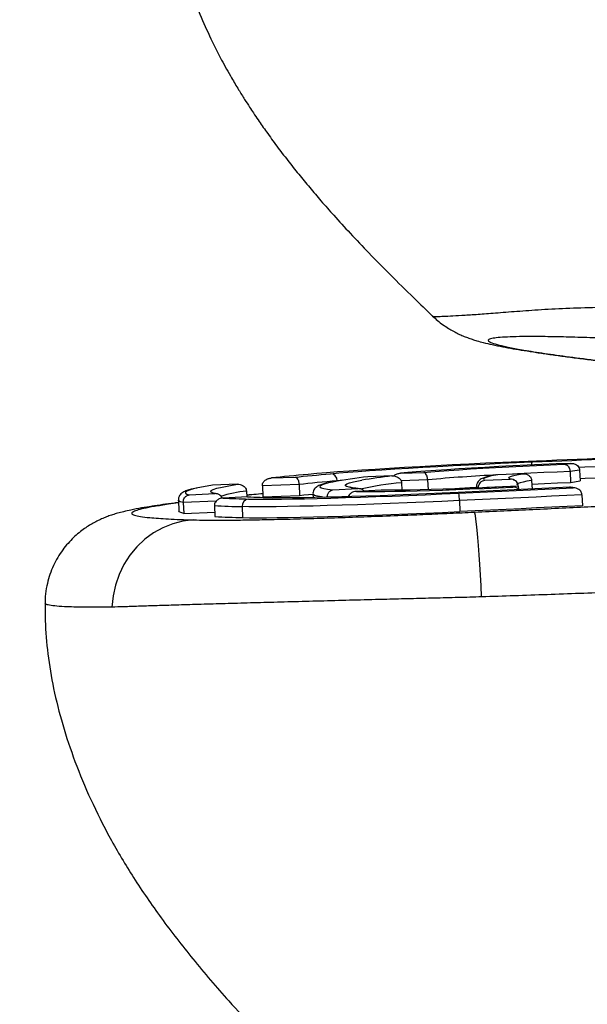
# Model space of a CAD drawing. Units: millimetres. Extents: x 22856.4 to 22877.8, y 4390 to 4409.4.
# Drawn here: x 22862.1 to 22862.2, y 4404.7 to 4405 of the extents above; entities that cross this region are included whole.
import ezdxf

# ---------------------------------------------------------------- set-up
doc = ezdxf.new("R2010")
doc.units = ezdxf.units.MM
doc.header["$LTSCALE"] = 50
doc.header["$PDSIZE"] = -1
doc.layers.add('DIASTASEIS', color=253, linetype='Continuous', lineweight=5)
doc.styles.get("Standard").update_dxf_attribs({"font": 'ARIALN.TTF'})
doc.dimstyles.new('STANDARD_ACAD', dxfattribs={"dimtxt": 0.18, "dimasz": 0.15, "dimexe": 0.18, "dimexo": 0.0625, "dimgap": 0.09, "dimtad": 0, "dimtih": 1, "dimtoh": 1, "dimzin": 0, "dimdsep": 46, "dimtxsty": 'Standard', "dimblk": 'OBLIQUE', "dimcen": 0.09, "dimadec": 0, "dimazin": 0, "dimtfac": 1, "dimtofl": 0, "dimtmove": 0, "dimatfit": 3, "dimfxl": 1, "dimtolj": 1, "dimtzin": 0, "dimarcsym": 0})

# ---------------------------------------------------------------- blocks, each defined once
blk = doc.blocks.new('e')
at = {"color": 7, "linetype": 'Continuous', "lineweight": 25}
for p, q in [((6.583604593476366, 12.42336834948427), (6.583609983884003, 12.42336624719181)), ((6.619800119718548, 12.38262870424959), (6.621480264279626, 12.38288314521609)), ((6.539361496423453, 12.37886175734483), (6.545779886215769, 12.37908007360435)), ((6.572426060311955, 12.3794179484178), (6.565834347212899, 12.37918020640078)), ((6.572451149575045, 12.37941962522646), (6.565847506579075, 12.37918145293614)), ((6.574821691890065, 12.38017200127539), (6.581205611131281, 12.38038613096163)), ((6.608367698876918, 12.38003345502515), (6.601529806254803, 12.37976174913175)), ((6.608385871298424, 12.38003489436702), (6.601535593820699, 12.37976269635741)), ((6.624001060621026, 12.38103557755815), (6.621364246876396, 12.38063625868225)), ((6.621364246876396, 12.38063625868225), (6.621500219679319, 12.37764037007802)), ((6.624001060621026, 12.38103557755815), (6.624137033423949, 12.37803968895392)), ((6.529946171077427, 12.37712540050021), (6.523153067331009, 12.37686082578003)), ((6.529965642093316, 12.3771268855775), (6.523160248177874, 12.37686183218549)), ((6.546904450771649, 12.37706090239388), (6.536818675242444, 12.3767178430193)), ((6.536818675242444, 12.3767178430193), (6.536954648045366, 12.37372195441495)), ((6.546904450771649, 12.37706090239388), (6.547040423574572, 12.37406501378954)), ((6.575059090912305, 12.37756796450882), (6.575152834717301, 12.37550250736561)), ((6.582246575802628, 12.37836328650431), (6.582369779864848, 12.37564873154966)), ((6.595658649642701, 12.37645703977049), (6.595675019732425, 12.37609635760206)), ((6.597966141777192, 12.37824016883238), (6.604940223426979, 12.37857002344962)), ((6.605694635645932, 12.37634713828792), (6.604993398778788, 12.37649801203)), ((6.606258712959061, 12.37629378671219), (6.605456219348412, 12.37646644622251)), ((6.605753579292582, 12.37843895586869), (6.605742160006912, 12.37844236843015)), ((6.607160436142067, 12.37662095356817), (6.607194989905338, 12.37585963054292)), ((6.610820352379847, 12.37818363054854), (6.610928206457515, 12.37580728178265)), ((6.622277031898534, 12.37617335558381), (6.621254028472208, 12.37630835331757)), ((6.621500219679319, 12.37764037007802), (6.624137033423949, 12.37803968895392)), ((6.622680801858223, 12.37615211518792), (6.621555474075308, 12.37630061586393)), ((6.516791241511328, 12.37422672494077), (6.523750905412498, 12.37456026354883)), ((6.532743750209306, 12.37368597513128), (6.525984881043428, 12.37333109712418)), ((6.532751357610096, 12.37368563824751), (6.526004694574567, 12.37333140112972)), ((6.532444801181782, 12.37527585776585), (6.532517499504024, 12.37367409571815)), ((6.536954648045366, 12.37372195441495), (6.547040423574572, 12.37406501378954)), ((6.550704926617982, 12.37441674904929), (6.550747503692264, 12.37347864842403)), ((6.556183588776435, 12.37558828872128), (6.563063257287013, 12.37593320491957)), ((6.569438279836049, 12.3755164827883), (6.562698789458977, 12.37515974939234)), ((6.569443398649696, 12.37551601118017), (6.562716701344243, 12.37515995494462)), ((6.563426111332319, 12.37591993804748), (6.563256539099143, 12.37593756925108)), ((6.624637456875007, 12.37423469520835), (6.624773429677816, 12.371238806604)), ((6.5137429765756, 12.37273917667861), (6.513878949378523, 12.36974328807426)), ((6.515081167841345, 12.37209052644372), (6.515217140644268, 12.36909463783948)), ((6.523635258677814, 12.37125927662297), (6.523771231480737, 12.36826338801874)), ((6.531269402920429, 12.37098206569502), (6.531405375723352, 12.36798617709067)), ((6.590977610700747, 12.37263139088671), (6.59111358350367, 12.36963550228248)), ((6.515217140644268, 12.36909463783948), (6.523715020036661, 12.36950189469909)), ((6.477209640953106, 12.34448282662064), (6.477213077865486, 12.34449214031921))]:
    blk.add_line(p, q, dxfattribs=at)
at = {"color": 8, "linetype": 'Continuous', "lineweight": 25}
for p, q in [((6.558961111601548, 12.37824382731745), (6.557399366741038, 12.37810271551021)), ((6.557399366741038, 12.37810271551021), (6.557404668382333, 12.37798590445258)), ((6.582246575802628, 12.37836328650431), (6.57492758571334, 12.3781177926326)), ((6.607160436142067, 12.37662095356817), (6.598492809424215, 12.37621099899107)), ((6.534662177240534, 12.37428677048925), (6.532499387025837, 12.37407316792693)), ((6.534662177240534, 12.37428677048925), (6.533423069532432, 12.37420822950529)), ((6.536919679307061, 12.37449242058452), (6.534662177240534, 12.37428677048925)), ((6.560413347972258, 12.37374529315256), (6.558657756921093, 12.37365727556997)), ((6.524157130908065, 12.37252548769064), (6.515081167841345, 12.37209052644372))]:
    blk.add_line(p, q, dxfattribs=at)
at = {"color": 7, "linetype": 'Continuous', "lineweight": 25, "flags": 128}
for points in [[(6.63443740509706, 12.38438623999608), (6.631672064084682, 12.38427895548128), (6.62889979619888, 12.38417061457315), (6.626120891161463, 12.384061228594), (6.62333563938796, 12.3839508089757), (6.620544331957149, 12.38383936725771), (6.617747260580586, 12.38372691508656), (6.614944717572371, 12.38361346421417), (6.612136995818332, 12.38349902649717)], [(6.612136995818332, 12.38349902649717), (6.607524192166693, 12.38330557878217), (6.602878647996931, 12.38310121824842), (6.598228345071334, 12.38288717583172), (6.593601293815595, 12.38266474078583), (6.589025364602321, 12.38243525291583), (6.5845281198782, 12.38220009450882), (6.580136648145071, 12.38196068200719), (6.575877400796458, 12.38171845747755), (6.571776032791718, 12.38147487992413), (6.567857248126529, 12.38123141650127), (6.56414465103262, 12.38098953367549), (6.560660603800329, 12.38075068839285), (6.557426092083574, 12.38051631930344), (6.554460598494757, 12.38028783809549), (6.55178198525482, 12.38006662099227), (6.549406386602527, 12.37985400046322)], [(6.555552644516183, 12.38004531366497), (6.557800652470519, 12.3802459322391), (6.560352155318242, 12.38045510234955), (6.563189668209247, 12.38067139060243), (6.566293746333372, 12.38089331482516), (6.569643118171712, 12.38111935422311), (6.573214831264863, 12.38134795980128), (6.576984409501279, 12.3815775649795), (6.580926020845823, 12.38180659632704), (6.585012654360753, 12.38203348434618), (6.58921630530574, 12.38225667422617), (6.593508167047048, 12.38247463649944), (6.597858828463472, 12.3826858775216), (6.602238475493095, 12.38288894970745), (6.606617095442516, 12.38308246145099), (6.6109646826568, 12.38326508666163)], [(6.621480264279626, 12.38288314521609), (6.617547164722282, 12.38272029035037), (6.613576137704513, 12.38254610941252), (6.609601229467899, 12.38236209577102), (6.605656519530271, 12.38216982709642), (6.601775828499285, 12.38197095183526), (6.597992428106295, 12.38176717507671), (6.594338755945728, 12.38156024393371), (6.590846137365929, 12.38135193256395), (6.587544516896401, 12.38114402695854), (6.584462201513588, 12.38093830962979), (6.581625617946088, 12.38073654432836), (6.579059086101552, 12.3805404609216), (6.576784610555023, 12.38035174056248), (6.574821691890065, 12.38017200127539)], [(6.581205611131281, 12.38038613096163), (6.583149007440625, 12.38056082248105), (6.585432415461014, 12.38074502471628), (6.588029933608254, 12.38093664818988), (6.590912097224873, 12.38113351924224), (6.594046212809076, 12.38133340468849), (6.597396728870081, 12.38153403715049), (6.600925639202387, 12.38173314077611), (6.604592914005252, 12.3819284570557), (6.608356953955422, 12.38211777044083), (6.612175062085498, 12.38229893347605), (6.616003928111581, 12.38246989115877), (6.619800119718548, 12.38262870424959)], [(6.6109646826568, 12.38326508666163), (6.613695828141658, 12.38337640411718), (6.616421948127368, 12.38348676383422), (6.619142758997555, 12.38359615433106), (6.621857977688364, 12.38370456422721), (6.624567321717336, 12.38381198224389), (6.627270509213645, 12.38391839720603), (6.629967258946749, 12.38402379804225), (6.632657290355723, 12.38412817378711)], [(6.549406386602527, 12.37985400046322), (6.548059694767517, 12.37972704174118), (6.54673875664821, 12.37960089353661), (6.54544371029192, 12.37947556903297), (6.544174691040325, 12.37935108132755), (6.542931831515034, 12.3792274434301), (6.541715261603713, 12.37910466826193), (6.540525108446673, 12.37898276865363), (6.539361496423453, 12.37886175734483)], [(6.545779886215769, 12.37908007360435), (6.546912197613096, 12.37919779898701), (6.548070266155491, 12.37931638629849), (6.549253971361622, 12.37943582320159), (6.550463190082496, 12.37955609727036), (6.551697796515327, 12.37967719599184), (6.552957662215704, 12.37979910676748), (6.554242656111455, 12.37992181691394), (6.555552644516183, 12.38004531366497)], [(6.601529806254803, 12.37976174913175), (6.600334646723695, 12.37953955519621), (6.599352122246387, 12.37932606039536), (6.598583308865045, 12.37912149854484), (6.598029048569288, 12.37892609367694), (6.597689948374295, 12.3787400597951), (6.597566379656314, 12.37856360064021), (6.597658477745199, 12.37839690946706), (6.597966141777192, 12.37824016883238)], [(6.604940223426979, 12.37857002344962), (6.604646368340809, 12.37872086698238), (6.604559254539822, 12.37888125218675), (6.604678976891933, 12.37905100440176), (6.605005405018346, 12.37922993876558), (6.605538183435783, 12.37941786041702), (6.606276731943694, 12.37961456470785), (6.60722024625602, 12.37981983742523), (6.608367698876918, 12.38003345502515)], [(6.624105341838117, 12.3787379496263), (6.625568223595337, 12.37879567059818), (6.628489814103318, 12.37891027555523), (6.631403632224419, 12.37902367732889), (6.634309317748148, 12.3791358619001)], [(6.523750905412498, 12.37456026354883), (6.522982458735669, 12.37481216891061), (6.522655560070234, 12.37508468008233), (6.522770741046315, 12.37537735388347), (6.523327814346999, 12.37568971434363), (6.524325874013016, 12.37602125347602), (6.525763296916239, 12.37637143210387), (6.527637745399261, 12.37673968073753), (6.529946171077427, 12.37712540050021)], [(6.557399366741038, 12.37810271551021), (6.555983099255172, 12.37796912300056), (6.554596327535251, 12.37783645966434), (6.553239223015794, 12.37770474190134), (6.551911953464355, 12.37757398599493), (6.55061468295969, 12.37744420810933), (6.549347571872545, 12.37731542428779), (6.548110776845078, 12.37718765045068), (6.546904450771649, 12.37706090239388)], [(6.562716701344243, 12.37515995494462), (6.56417027306486, 12.37512880018156), (6.565960059972895, 12.37511683621111), (6.56807071704111, 12.37512416560824), (6.570484148210312, 12.37515072553336), (6.573179661538575, 12.37519628827036), (6.576134146606819, 12.37526046318002), (6.579322272660306, 12.37534270004827), (6.582716705785401, 12.37544229380402), (6.586288343261344, 12.37555839056418), (6.590006563077395, 12.37568999495435), (6.593839486475304, 12.37583597864321), (6.597754251267475, 12.37599509001578), (6.601717293585466, 12.37616596490514), (6.605694635645932, 12.37634713828792)], [(6.604993398778788, 12.37649801203), (6.601163286446535, 12.37632515413296), (6.597358377716432, 12.37616411591913), (6.593621833146244, 12.37601672410736), (6.589996037812739, 12.3758846506203), (6.586522120521408, 12.37576939361887), (6.583239487265473, 12.37567226050809), (6.580185374229586, 12.37559435310633), (6.577394425404464, 12.37553655514776), (6.574898299606957, 12.37549952225701), (6.572725311361751, 12.37548367451248), (6.570900109718878, 12.37548919168129), (6.569443398649696, 12.37551601118017)], [(6.587256360569199, 12.37579275605438), (6.588360029441105, 12.37587585307611), (6.590957257088689, 12.37606013087126), (6.593810187929762, 12.37624835941691), (6.595662861479582, 12.37636424037274)], [(6.621254028472208, 12.37630835331757), (6.617446840904222, 12.37612238133548), (6.613632869639218, 12.37593751344267), (6.609812876006799, 12.375753786542), (6.605987622538692, 12.37557123730804), (6.602157872816747, 12.37538990218073), (6.598324391320261, 12.37520981735728), (6.594487943273407, 12.37503101878557), (6.590649294492664, 12.37485354215679)], [(6.610865827409725, 12.37718167926872), (6.614317953658997, 12.3773402753366), (6.617935265823235, 12.37749654854852), (6.621500219679319, 12.37764037007802)], [(6.533052010565484, 12.37308250484753), (6.5348376614279, 12.37305085871279), (6.536951055295503, 12.37303804790239), (6.539379462446618, 12.37304414958036), (6.54210825572261, 12.3730691269939), (6.545120998632569, 12.37311282969543), (6.548399544356243, 12.37317499444797), (6.551924145048588, 12.37325524681117), (6.555673570787917, 12.37335310339646), (6.559625237451883, 12.37346797477906), (6.563755342748664, 12.3735991690476), (6.568039009587892, 12.37374589597258), (6.572450435922747, 12.37390727176561), (6.576963050166114, 12.37408232440297), (6.581549671240168, 12.37426999948039), (6.586182672297241, 12.37446916656441), (6.590834147127111, 12.37467862600082)], [(6.590649294492664, 12.37485354215679), (6.586266878223569, 12.37465649604795), (6.581904902504562, 12.37446987581362), (6.577593258931643, 12.37429496031863), (6.573361494186656, 12.37413294821764), (6.569238607560237, 12.37398494974164), (6.56525285222699, 12.37385197908944), (6.561431541632942, 12.37373494747775), (6.557800862323006, 12.37363465689683), (6.554385694490406, 12.37355179461432), (6.551209441479045, 12.37348692846595), (6.548293869405256, 12.37344050296455), (6.545658958000558, 12.37341283625281), (6.543322763694505, 12.37340411792448), (6.54130129587827, 12.37341440772403), (6.539608407196624, 12.37344363513799)], [(6.547040423574572, 12.37406501378954), (6.548246749648001, 12.37419176184645), (6.549483544675468, 12.37431953568344), (6.550588404191899, 12.37443194355186)], [(6.590834147127111, 12.37467862600082), (6.594777957800488, 12.37486096589206), (6.598719502476229, 12.37504466609713), (6.602657991790807, 12.37522968982663), (6.606592636992673, 12.37541600002649), (6.610522650100052, 12.3756035593847), (6.614447244058965, 12.37579233033935), (6.618365632900463, 12.37598227508571), (6.622277031898534, 12.37617335558381)], [(6.624637456875007, 12.37423469520835), (6.620452557982844, 12.37402950269805), (6.616259304499749, 12.37382558417656), (6.612058645858156, 12.37362298581482), (6.607851533166809, 12.37342175348514), (6.603638918996239, 12.37322193275012), (6.599421757162418, 12.37302356885326), (6.595201002510862, 12.37282670670769), (6.590977610700747, 12.37263139088671)], [(6.590977610700747, 12.37263139088671), (6.586171086709896, 12.37241494946912), (6.581383652284217, 12.37220914348237), (6.576644143841122, 12.37201521256899), (6.57198110912293, 12.37183432484372), (6.567422635243474, 12.37166756985758), (6.56299617950981, 12.37151595203514), (6.558728404036287, 12.37138038462425), (6.5546450151503, 12.37126168419562), (6.550770608552966, 12.37116056572407), (6.547128521170862, 12.37107763828218), (6.543740690589743, 12.37101340137125), (6.540627522916111, 12.37096824191295), (6.53780776986423, 12.37094243191885), (6.535298415808143, 12.37093612685172), (6.533114575478294, 12.37094936468921), (6.531269402920429, 12.37098206569502)], [(6.624773429677816, 12.371238806604), (6.620588530785767, 12.37103361409371), (6.616395277302672, 12.37082969557222), (6.612194618660965, 12.37062709721059), (6.607987505969732, 12.3704258648809), (6.603774891799162, 12.37022604414588), (6.599557729965341, 12.37002768024891), (6.595336975313785, 12.36983081810334), (6.59111358350367, 12.36963550228248)], [(6.515217140644268, 12.36909463783948), (6.514387239009011, 12.36933214312117), (6.513951127504811, 12.36958813110531), (6.513878949378523, 12.36974328807426)], [(6.531405375723352, 12.36798617709067), (6.533250548281217, 12.36795347608487), (6.535434388611066, 12.36794023824749), (6.537943742667153, 12.36794654331462), (6.540763495719034, 12.36797235330872), (6.543876663392666, 12.36801751276701), (6.547264493973785, 12.36808174967794), (6.550906581355889, 12.36816467711984), (6.554780987953222, 12.36826579559139), (6.55886437683921, 12.36838449602002), (6.563132152312733, 12.3685200634308), (6.567558608046397, 12.36867168125335), (6.572117081925853, 12.36883843623949), (6.576780116644045, 12.36901932396464), (6.58151962508714, 12.36921325487814), (6.586307059512819, 12.36941906086489), (6.59111358350367, 12.36963550228248)], [(6.597076520939709, 12.34618454702562), (6.596920327494104, 12.34923556761615), (6.596753414112186, 12.35221486686399), (6.596578313895179, 12.35507723049969), (6.596397684188901, 12.35777921888465), (6.596214266255515, 12.36027982625845), (6.59603084367177, 12.36254110304722), (6.595850200084783, 12.36452873179227), (6.595675076967495, 12.36621254795662), (6.595508132013151, 12.36756699770641), (6.595351898802392, 12.36857152571909), (6.595208748352434, 12.36921088713453), (6.595080853134959, 12.36947537891288)], [(6.517892183845333, 12.36734318936115), (6.515008602930266, 12.3669955113069), (6.512185979838591, 12.36627422606219), (6.509467151100353, 12.36519027995476), (6.506893378047835, 12.3637601231051), (6.504503720627554, 12.3620054597773), (6.502334444620828, 12.35995291899204), (6.500418471269541, 12.35763365040058), (6.498784877658181, 12.35508285155359), (6.497458455436117, 12.3523392337377), (6.496459334575775, 12.34944443448765), (6.495802677877919, 12.34644238568936), (6.495498450858008, 12.34337864686305)]]:
    blk.add_lwpolyline(points, dxfattribs=at)
at = {"color": 8, "linetype": 'Continuous', "lineweight": 25, "flags": 128}
for points in [[(6.634173344945225, 12.38213175050445), (6.631267659421496, 12.38201956593312), (6.628353841300395, 12.38190616415958), (6.625432250792528, 12.38179155920242), (6.623836207372278, 12.38172857295504)], [(6.621364246876396, 12.38063625868225), (6.617799293020312, 12.38049243715287), (6.614181980856074, 12.38033616394083), (6.610553616420361, 12.38016922352782), (6.606955631955543, 12.37999352220394), (6.605563748083796, 12.3799227563807)], [(6.556149938520548, 12.37775349725226), (6.55491952848854, 12.37749085973727), (6.553807232809504, 12.37719615315055), (6.553056990505752, 12.37691692032005), (6.552669930149818, 12.37665358128939), (6.552646633987706, 12.37640653219356), (6.552987137063269, 12.37617614466288), (6.553690927165576, 12.37596276526407), (6.554756945599024, 12.37576671497883), (6.556183588776435, 12.37558828872128)], [(6.563063257287013, 12.37593320491957), (6.561681252268272, 12.37610640464587), (6.560648773129401, 12.37629668404773), (6.559967369977471, 12.37650375745025), (6.559638065833042, 12.37672731396507), (6.559661355095272, 12.37696701795668), (6.560037202798867, 12.3772225095469), (6.56076504466705, 12.37749340515487), (6.56184378795831, 12.37777929807297), (6.563271813107576, 12.37807975907745), (6.564120684915906, 12.37823611475861)], [(6.596160467448613, 12.37611567314164), (6.595804310722997, 12.37627016759578), (6.595659212086957, 12.37644939539533), (6.595658619496589, 12.37645774418118)], [(6.610820352379847, 12.37818363054854), (6.609533962397109, 12.37795297522522), (6.608482483485545, 12.37773188209079), (6.607667250466193, 12.37752063181657), (6.6070892982533, 12.37731949257855), (6.606749360540107, 12.37712871971681), (6.606647368810513, 12.3769551241152)], [(6.519129253584651, 12.37614501295323), (6.517819988001179, 12.37584460322254), (6.516752365276716, 12.37553527739809), (6.516042451519979, 12.3752413390736), (6.515691161057021, 12.37496316682374), (6.515698946328257, 12.37470111891745), (6.516065797306965, 12.3744555328565), (6.516791241511328, 12.37422672494077)], [(6.55387397244067, 12.37354047963803), (6.553099767379081, 12.37363894213994), (6.55192808835011, 12.37384010127929), (6.551145732684517, 12.37405994470388), (6.550753955631762, 12.37429811968619), (6.550704896167304, 12.3744174526934)], [(6.515081167841345, 12.37209052644372), (6.514251266206202, 12.37232803172552), (6.513815154701888, 12.37258401970954), (6.513742905228128, 12.37274092383476)]]:
    blk.add_lwpolyline(points, dxfattribs=at)
at = {"color": 8, "linetype": 'Continuous', "lineweight": 25}
for centre, radius, start, end in [((6.612099204531091, 12.3824996434212), 0.001368591698665024, 145.9931080104477, 183.5255149439456), ((6.625680048447293, 11.89425365080084), 0.4860541183108614, 92.86861361804671, 95.12675116791088), ((6.585659318311514, 12.27123670609732), 0.1068583236639407, 95.69304104392232, 101.8466886504528), ((6.53606212063255, 12.34110436603092), 0.03436241911446487, 96.04270182602454, 108.1427030678849)]:
    blk.add_arc(centre, radius, start, end, dxfattribs=at)
at = {"color": 7, "linetype": 'Continuous', "lineweight": 25}
for centre, radius, start, end in [((6.555477916943346, 12.37812518605452), 0.001921581184942095, 359.3299805876081, 87.77128622398719), ((6.580222228198636, 12.24793428620379), 0.1320322032218188, 96.2560888469351, 100.5050012300735), ((6.590298169996686, 12.22404703453177), 0.1563954385087677, 96.56181766229233, 99.63552767610837), ((6.534159890068622, 12.30332045992023), 0.0743595021337259, 98.51230073792352, 101.6618189606919), ((6.546969091829169, 12.67927204758886), 0.3059169781826914, 267.3361736344883, 268.6212701570142), ((6.569190481798614, 12.37213326409088), 0.02179282258230046, 1.309745387785816, 6.70735192891635), ((6.53852743233665, 12.67611919071399), 0.3052234330058354, 267.2033680601195, 268.6374124342141), ((6.540593417080686, 12.68650615278401), 0.3135143631447743, 267.3328999429179, 268.6216502476064), ((6.533226734403684, 12.37112756539128), 0.001962731947342974, 95.10727313735282, 184.251305400951), ((6.53866340514071, 12.67312330213727), 0.3052234330334453, 267.2033680601593, 268.6374124341241)]:
    blk.add_arc(centre, radius, start, end, dxfattribs=at)
for points, knots in [([(6.513892805126488, 12.55439987098217), (6.513572890661862, 12.55265046814478), (6.512889220480361, 12.5489119233545), (6.51244037984759, 12.54324534951676), (6.512386455815204, 12.5367443218278), (6.512979207759258, 12.52987598379733), (6.514439529112792, 12.52201265831824), (6.516657228435633, 12.51418867192141), (6.519500573892174, 12.50650903207216), (6.522500584137561, 12.49976009143748), (6.525452633872646, 12.49393151130861), (6.528040361572266, 12.48929151607459), (6.530178717473405, 12.48569930225691), (6.531834661817697, 12.48303747470826), (6.533198390306893, 12.48091829605201), (6.534440073424207, 12.47903683282053), (6.535973531469494, 12.47676689375274), (6.538112149411745, 12.47370428830496), (6.540818935966854, 12.4699927725566), (6.543776769757642, 12.46611218593401), (6.546786828924496, 12.46231986618901), (6.549835617194958, 12.45861854831165), (6.553059626824961, 12.45483596578234), (6.556744108405951, 12.45065783801298), (6.56111635373054, 12.44588112820069), (6.566272357084813, 12.44046187320251), (6.572104985951569, 12.434548559913), (6.577941421736114, 12.42879128738324), (6.581860566174669, 12.42500954807216), (6.583583806203251, 12.42334672480539)], [0, 0, 0, 0, 0.03374446895659791, 0.07211329827347228, 0.1077363663550564, 0.1571599875863096, 0.2028914031970888, 0.259790018421871, 0.3119434690126661, 0.3591048371840215, 0.4009288131949623, 0.4370385190387824, 0.4610834521337616, 0.4811815691580584, 0.4972420025632403, 0.5095068620046592, 0.524540523109456, 0.5501114475352773, 0.5816751327386638, 0.6133327968596367, 0.6447132101524055, 0.6757754963621364, 0.7068119732838154, 0.7417161120327698, 0.7858515641856777, 0.8358561096414233, 0.8914588231508851, 0.9522746600367487, 1, 1, 1, 1]), ([(6.583599980439089, 12.42335514331004), (6.584041841407952, 12.42294089823796), (6.584978740967131, 12.42206255402406), (6.586454369017474, 12.42093873867421), (6.58794498626537, 12.41994373407991), (6.58936506272471, 12.41912579181613), (6.590711957961162, 12.41844684300534), (6.592004802469205, 12.4178743328628), (6.593282518298793, 12.41737499233674), (6.594563596680473, 12.41693264937013), (6.59598911959813, 12.41649447719366), (6.597788926020826, 12.41600716520432), (6.600065678958913, 12.41547360026076), (6.602753894878788, 12.41492471313385), (6.605677787331615, 12.4143909871697), (6.608770797603938, 12.41387320209313), (6.612099510359258, 12.41335562767566), (6.615707111513757, 12.41282984410467), (6.619500944292099, 12.41230697264601), (6.623493213198572, 12.41178339322542), (6.627684177979745, 12.41125792766494), (6.632067216863334, 12.41073067428923), (6.636631968730512, 12.41020234914552), (6.641378655309722, 12.40967267091893), (6.646306739748866, 12.40914113820705), (6.651411032671263, 12.40860819513663), (6.656668114663603, 12.40807625635151), (6.662044804777565, 12.40754859527366), (6.667513934982253, 12.40702773220781), (6.673049024431975, 12.40651612831508), (6.678623543836807, 12.40601578718989), (6.684216707975111, 12.40552946177084), (6.688851041446355, 12.40513615885837), (6.691632041501293, 12.40490959158766), (6.692531610386482, 12.4048363039706)], [0, 0, 0, 0, 0.01233989799289795, 0.02616489304130068, 0.03952149599475775, 0.05268115299032872, 0.0660596050579417, 0.08007906816320642, 0.09543260455835496, 0.1129898546236083, 0.1330082979323572, 0.161172210159383, 0.2011409935049987, 0.2469696550918817, 0.289084185213487, 0.3290699078404725, 0.3712652928429223, 0.4121309375089618, 0.4522117541344906, 0.491772816257643, 0.5309375462796024, 0.5697622159351006, 0.6082692808131597, 0.646472064150453, 0.6846764341603075, 0.7229781553840333, 0.7611407303115951, 0.7990756611331505, 0.8367003797361504, 0.8739427220283627, 0.9107444739227798, 0.9470638186241986, 0.9828767563012516, 1, 1, 1, 1]), ([(6.619800119718548, 12.38262870424959), (6.619801730383415, 12.38262870918655), (6.619966616347142, 12.3826292145881), (6.620319502799362, 12.38255156068513), (6.620782895002662, 12.38220871004436), (6.621114796952384, 12.38169826040226), (6.621308649635012, 12.38117106227256), (6.62134568468332, 12.38081481300006), (6.621364246876396, 12.38063625868225)], [0, 0, 0, 0, 0.002375324846665365, 0.24316525271669, 0.517630251031642, 0.7173541172672235, 0.8583361519630494, 0.9999999999999999, 0.9999999999999999, 0.9999999999999999, 0.9999999999999999]), ([(6.621480264279626, 12.38288314521609), (6.621482779104895, 12.38288329907622), (6.62176169993279, 12.3829003638065), (6.62233937556573, 12.382855516594), (6.623096052447636, 12.38255032976773), (6.623623473673206, 12.3820719825923), (6.623925433918657, 12.38156507452701), (6.623975813021957, 12.38121234749204), (6.624001060621026, 12.38103557755815)], [0, 0, 0, 0, 0.002332871401610466, 0.2587402082548873, 0.5296657067787258, 0.723490945185507, 0.8614268754825819, 1, 1, 1, 1]), ([(6.545779886215769, 12.37908007360435), (6.54578097309809, 12.37908004794602), (6.545896577451913, 12.37907731884698), (6.546142806501962, 12.37899234035538), (6.546473337877387, 12.37863842380276), (6.54671389568, 12.37812344130331), (6.546857984671078, 12.37759513310792), (6.546888937731751, 12.37723925913693), (6.546904450771649, 12.37706090239388)], [0, 0, 0, 0, 0.0023537728274769, 0.2503549683644313, 0.5233705166183854, 0.7202786495310447, 0.8598093901081177, 0.9999999999999999, 0.9999999999999999, 0.9999999999999999, 0.9999999999999999]), ([(6.572426060311955, 12.3794179484178), (6.572428743320415, 12.37941810177827), (6.572713857352028, 12.37943439886616), (6.573315369984698, 12.37938929571161), (6.574104976184458, 12.37908694211504), (6.574661708160988, 12.37860738524435), (6.574980359252208, 12.3780986038444), (6.575032805763385, 12.37774512238892), (6.575059090912305, 12.37756796450882)], [0, 0, 0, 0, 0.002354257879839269, 0.2501788419664341, 0.5232340352423461, 0.7202090871478736, 0.8597743552618535, 1, 1, 1, 1]), ([(6.572866496540428, 12.37938446747538), (6.572916844615293, 12.37944007844115), (6.573193800978515, 12.37974598508973), (6.573882093911607, 12.38002748826174), (6.574507165740783, 12.38015460930254), (6.574818881377837, 12.38017184586593), (6.574821691890065, 12.38017200127539)], [0, 0, 0, 0, 0.1020487867078705, 0.5613533574923123, 0.9960450437347514, 1, 1, 1, 1]), ([(6.582246575802628, 12.37836328650431), (6.58223128696045, 12.37854203102362), (6.582200782859559, 12.37889865978335), (6.582061149844208, 12.37942900840213), (6.581831630802185, 12.3799454071075), (6.581526660238978, 12.38029746299927), (6.58130673214373, 12.38038284258326), (6.581206589361727, 12.38038609915035), (6.581205611131281, 12.38038613096163)], [0, 0, 0, 0, 0.1416638480369463, 0.2826458827327735, 0.4823697489684148, 0.7568347472833323, 0.9976246751534387, 1, 1, 1, 1]), ([(6.601134643403384, 12.37970867489097), (6.601059800874282, 12.37969578324388), (6.600420674378256, 12.37958569352194), (6.599411459480848, 12.37938237347501), (6.598202281689851, 12.37908707671707), (6.597393755628445, 12.37881584954485), (6.596785954403913, 12.3785056990952), (6.596333701350659, 12.37815813358865), (6.595967854411128, 12.37771263809012), (6.595668155846852, 12.37711068510342), (6.595689473690868, 12.37665276416957), (6.595698196719582, 12.37646538792857)], [0, 0, 0, 0, 0.02729681837929863, 0.233104360752476, 0.4424229454339841, 0.6641506965763603, 0.7834617196008501, 0.8520356512728184, 0.9098722327478345, 0.9631207027707174, 1, 1, 1, 1]), ([(6.608367698876918, 12.38003345502515), (6.608370191097038, 12.3800336085823), (6.608634611325442, 12.38004990073594), (6.609193277432382, 12.38000484329908), (6.609927974308562, 12.37970266452433), (6.610447321205811, 12.37922312571235), (6.610745414374719, 12.37871430732551), (6.610795333735155, 12.37836080118078), (6.610820352379847, 12.37818363054854)], [0, 0, 0, 0, 0.002355105935485161, 0.2498726598535086, 0.5229963149374602, 0.720087930489228, 0.8597133343030442, 1, 1, 1, 1]), ([(6.529946171077427, 12.37712540050021), (6.52994871125577, 12.37712555425142), (6.530218892922903, 12.37714190773116), (6.53078886339506, 12.37709689513796), (6.531537583531076, 12.37679460401344), (6.532065983846223, 12.37631515568981), (6.532368967125308, 12.37580646300401), (6.532419483439867, 12.37545300411788), (6.532444801181782, 12.37527585776585)], [0, 0, 0, 0, 0.002353772827422462, 0.2503549683643604, 0.5233705166182835, 0.7202786495310345, 0.8598093901081247, 1, 1, 1, 1]), ([(6.536818675242444, 12.3767178430193), (6.536829306292134, 12.37689698223202), (6.536850518673418, 12.377254422878), (6.537129967855435, 12.37779661518485), (6.537656620498979, 12.37833739059616), (6.538442535290301, 12.37873022034049), (6.539060421713089, 12.37884476719174), (6.539358723605119, 12.37886160087001), (6.539361496423453, 12.37886175734483)], [0, 0, 0, 0, 0.1397520807122503, 0.2788505833376501, 0.4749214859467059, 0.7474201408222415, 0.9976521836568255, 0.9999999999999999, 0.9999999999999999, 0.9999999999999999, 0.9999999999999999]), ([(6.555876676395542, 12.37771861965124), (6.555463974532472, 12.37763585404779), (6.554522048505646, 12.37744695478913), (6.553382894857805, 12.37714781841115), (6.552504061573927, 12.37684567633963), (6.551869596260303, 12.37651821971113), (6.551391837348206, 12.37614947524108), (6.551015198356936, 12.37568577394714), (6.550714298610274, 12.37507580656976), (6.55073548008636, 12.37461277093567), (6.55074415307547, 12.37442317588685)], [0, 0, 0, 0, 0.1697121654889175, 0.3873408871200995, 0.6165986747797093, 0.7532572556404088, 0.8335126634463337, 0.8987957526985071, 0.9585608044262487, 1, 1, 1, 1]), ([(6.563077673457201, 12.37595616673312), (6.562679030902814, 12.37600566080235), (6.561939891055886, 12.37609742982787), (6.561263121993647, 12.37622418960158), (6.560893406739979, 12.37632537996516), (6.560867515043583, 12.37633648638567), (6.560857282482061, 12.37634087571306)], [0, 0, 0, 0, 0.3251947022139179, 0.6029571098934041, 0.8430861487000348, 1, 1, 1, 1]), ([(6.59620174981535, 12.37610263825949), (6.596206806476971, 12.37628170838642), (6.596216896182568, 12.37663901227987), (6.596406065584119, 12.37718033224045), (6.596769376284669, 12.37771967017389), (6.597318253818912, 12.37811074858488), (6.597753259428487, 12.37822386437339), (6.597964185705223, 12.37824001901871), (6.597966141777192, 12.37824016883238)], [0, 0, 0, 0, 0.139662288172501, 0.2786722731042794, 0.47457184896817, 0.7469599964757532, 0.9976533769380352, 1, 1, 1, 1]), ([(6.607160436142067, 12.37662095356817), (6.607137074539082, 12.37679883170873), (6.607090461451435, 12.3771537495351), (6.606819228729364, 12.37767403654542), (6.606348558267655, 12.37817435876903), (6.60568459237129, 12.37850673759946), (6.60518073430751, 12.3785751964646), (6.60494246912981, 12.37857007175117), (6.604940223426979, 12.37857002344962)], [0, 0, 0, 0, 0.1402866656969514, 0.2799120695107419, 0.4770036850625607, 0.7501273401464539, 0.997644894064488, 1, 1, 1, 1]), ([(6.605453824000733, 12.37644707922451), (6.605302611059642, 12.37647820281169), (6.605149460796042, 12.37650972515067), (6.60499534827386, 12.37649815834792), (6.604993398778788, 12.37649801203)], [0, 0, 0, 0, 0.9873501837434695, 1, 1, 1, 1]), ([(6.607401501187496, 12.37564229992975), (6.607336508846629, 12.37571675617884), (6.607066429311431, 12.37602616354699), (6.606462608085394, 12.37627404914079), (6.605947924941233, 12.37635271443176), (6.605696898963743, 12.3763471881147), (6.605694635645932, 12.37634713828792)], [0, 0, 0, 0, 0.1394857184408223, 0.5796411933650858, 0.9962099317882006, 1, 1, 1, 1]), ([(6.605730581574562, 12.37844582855135), (6.605753172143864, 12.3784435908971), (6.605781733922868, 12.37844076177911), (6.605917190153946, 12.37833077688632), (6.605945509033404, 12.37830778312017)], [0, 0, 0, 0, 0.7909370489473542, 1, 1, 1, 1]), ([(6.621551916935459, 12.37627233480979), (6.621454364339229, 12.37629420141028), (6.621355025271328, 12.37631646845174), (6.621255812669574, 12.37630849667849), (6.621254028472208, 12.37630835331757)], [0, 0, 0, 0, 0.9820164239829114, 1, 1, 1, 1]), ([(6.518817571840145, 12.37610500822294), (6.518776597077135, 12.37609702777573), (6.51815841071857, 12.37597662674833), (6.517233986086694, 12.37574730680288), (6.516012401659282, 12.37538925964444), (6.5152080932628, 12.37505432674269), (6.514534604721916, 12.3745959868966), (6.514091828719984, 12.37407927743223), (6.513773928788964, 12.37346742458604), (6.513767083560424, 12.3729726789708), (6.51376407524458, 12.3727552499943)], [0, 0, 0, 0, 0.01539262362966539, 0.2322285538784079, 0.4553013046841303, 0.6963647613855091, 0.8150302130502369, 0.8854058749911369, 0.9496385970102863, 1, 1, 1, 1]), ([(6.515081167841345, 12.37209052644372), (6.515085861768625, 12.37226960981539), (6.515095227671168, 12.37262693904021), (6.515278499808574, 12.37316822857546), (6.515630963761396, 12.37370737586187), (6.516163313753736, 12.37409785413243), (6.516585073499868, 12.37421060121611), (6.516789342758671, 12.37422657644553), (6.516791241511328, 12.37422672494077)], [0, 0, 0, 0, 0.1397520807122539, 0.278850583337656, 0.4749214859466642, 0.747420140822188, 0.9976521836568256, 1, 1, 1, 1]), ([(6.525863777171026, 12.37324367605916), (6.525810379171844, 12.37336271789062), (6.52565803816799, 12.37370233646019), (6.525184030134255, 12.37416284388579), (6.524514441370115, 12.37449930105769), (6.523997248002615, 12.37456584802104), (6.523753199889939, 12.37456031556363), (6.523750905412498, 12.37456026354883)], [0, 0, 0, 0, 0.1285689332851227, 0.3667987689475711, 0.6971073663211226, 0.9971522815966931, 1, 1, 1, 1]), ([(6.524370121364768, 12.37449518123995), (6.524300948706355, 12.37451112557179), (6.524087726378525, 12.37456027342322), (6.523929960248665, 12.37462305739726), (6.523952647484975, 12.37461130846956), (6.523958089041685, 12.3746084904773)], [0, 0, 0, 0, 0.2674119212159317, 0.8242880012882756, 0.9999999999999999, 0.9999999999999999, 0.9999999999999999, 0.9999999999999999]), ([(6.533420792073343, 12.37420922390291), (6.533281419060586, 12.374196402521), (6.53295441083776, 12.37416631995885), (6.532663899339923, 12.37413766866453), (6.532497205715458, 12.37412122873664)], [0, 0, 0, 0, 0.4262064470435544, 1, 1, 1, 1]), ([(6.536918153835131, 12.37452603130649), (6.536744408046161, 12.37451109246232), (6.535656117403278, 12.37441752009832), (6.534520647845966, 12.37431230785561), (6.533605195434575, 12.37422460420229), (6.533460005805978, 12.3742106945106)], [0, 0, 0, 0, 0.1378194848762825, 0.8632592287273658, 1, 1, 1, 1]), ([(6.554658889872144, 12.37345679003537), (6.554662255058133, 12.37363583144864), (6.554668969699719, 12.37399307735601), (6.554830721936924, 12.37453377756541), (6.55514425776812, 12.37507190821262), (6.555620160179274, 12.37546102651871), (6.555998391016374, 12.37557268884737), (6.55618188459971, 12.37558814517232), (6.556183588776435, 12.37558828872128)], [0, 0, 0, 0, 0.1397190846906085, 0.2787850602855419, 0.4747930010081055, 0.7472512305499662, 0.9976526231964237, 1, 1, 1, 1]), ([(6.562716701344243, 12.37515995494462), (6.562714059489167, 12.37515986912493), (6.562421049716363, 12.3751503508162), (6.561821987231383, 12.37505224588827), (6.561081950974199, 12.37467245752592), (6.56059452098782, 12.37419425078022), (6.56045871690992, 12.37385772010865), (6.560413347972258, 12.37374529315256)], [0, 0, 0, 0, 0.002842441647971333, 0.3152569590574947, 0.6453608473236877, 0.881523427777808, 1, 1, 1, 1]), ([(6.564825785835751, 12.37527233515155), (6.564766334757337, 12.37533578467381), (6.564489011405726, 12.37563175969459), (6.563866452452885, 12.37586422401447), (6.563325264373248, 12.37594006918963), (6.563065699866797, 12.37593326891218), (6.563063257287013, 12.37593320491957)], [0, 0, 0, 0, 0.1246504222179216, 0.5814608207131216, 0.9960614208895321, 1, 1, 1, 1]), ([(6.624637456875007, 12.37423469520835), (6.624613210052985, 12.37441237268459), (6.624564829804171, 12.3747668966935), (6.624279108026144, 12.3752854063695), (6.623781498987569, 12.37578327598138), (6.623074614833286, 12.37611361164389), (6.622536018119604, 12.37617978327356), (6.622279417093068, 12.37617341478111), (6.622277031898534, 12.37617335558381)], [0, 0, 0, 0, 0.1397520807122514, 0.2788505833376452, 0.474921485946675, 0.7474201408222032, 0.9976521836568054, 1, 1, 1, 1]), ([(6.51377224143846, 12.37209438398978), (6.513404301670334, 12.37204922212712), (6.511858636873058, 12.37185950329982), (6.509418859521588, 12.37152757078994), (6.50639580161112, 12.37108649039184), (6.503496018895135, 12.37061027963856), (6.500972583708744, 12.37013275041287), (6.498831211629295, 12.36965348836546), (6.497173549683907, 12.36922132807232), (6.495735097967327, 12.3687878750209), (6.494394303050285, 12.36832656983941), (6.493060227406659, 12.36779995609212), (6.49173485290703, 12.36720026856418), (6.490402404145016, 12.36651423006791), (6.489012029396235, 12.36569551174845), (6.487560087416682, 12.3647131108518), (6.486056394738512, 12.36353508669143), (6.484526776456619, 12.36213435722565), (6.483013814725155, 12.3604954510827), (6.481570342399664, 12.35861638569193), (6.480254458095942, 12.35651449457035), (6.479120172073749, 12.35422110782818), (6.478204610905436, 12.35177435965116), (6.477528532909446, 12.34911912124838), (6.477142232349252, 12.34667175500639), (6.477131673726717, 12.34508408357957), (6.477127687584243, 12.34448469815905)], [0, 0, 0, 0, 0.02883163681099223, 0.1211177750449912, 0.214649372869554, 0.3132390139130264, 0.4218524589802112, 0.4970526377362526, 0.5555429070397968, 0.5985961890758291, 0.6346904420546197, 0.6681957842478753, 0.695315458215414, 0.7202193349062975, 0.743554776239758, 0.7661386491103055, 0.7885846011223252, 0.8112079782597758, 0.8343216208326234, 0.8579874055823624, 0.8821064821368098, 0.9065308093262595, 0.9311363470255124, 0.9558416746291704, 0.9833291347460901, 1, 1, 1, 1]), ([(6.526004694574567, 12.37333140112972), (6.526002103511473, 12.37333131991025), (6.525723354972683, 12.37332258225755), (6.525146269706511, 12.37322492904096), (6.524413153358296, 12.37285396038297), (6.523922796051124, 12.37232821298065), (6.523663394541018, 12.37179432137092), (6.52364465194205, 12.37143790333326), (6.523635258677814, 12.37125927662297)], [0, 0, 0, 0, 0.002347816343161704, 0.2525798591777408, 0.5250785140532828, 0.7211494166623431, 0.8602479192877546, 0.9999999999999999, 0.9999999999999999, 0.9999999999999999, 0.9999999999999999]), ([(6.517892183845333, 12.36734318936115), (6.518975960872467, 12.3673194470164), (6.521146275451656, 12.3672719018521), (6.525477121439167, 12.36726223643771), (6.530639000250062, 12.36730392791791), (6.536687101628672, 12.36740404153435), (6.543447094482531, 12.36755527965162), (6.550772262289684, 12.36775474305367), (6.558557584449659, 12.36799939551375), (6.566671972143581, 12.36828322184025), (6.574441882087058, 12.36857990021193), (6.581714948827539, 12.36887919623124), (6.588391642005035, 12.36916867437097), (6.592852052565377, 12.36937318700351), (6.595080853134959, 12.36947537891288)], [0, 0, 0, 0, 0.08948914973393055, 0.1792062402731077, 0.2685855931219154, 0.3582443453733727, 0.4482072264496736, 0.5378672948524974, 0.6249270542712281, 0.7122632393967038, 0.7993186922176307, 0.866143663053734, 0.933113986709459, 1, 1, 1, 1]), ([(6.477184972837563, 12.34449231805073), (6.477154096096342, 12.34288124150729), (6.477064792031797, 12.33822156314037), (6.477783816364763, 12.33035655775533), (6.479351359816633, 12.32081676774547), (6.481876997143331, 12.31093606968787), (6.485276638111486, 12.30075067619831), (6.489621008397648, 12.29030077919711), (6.494994477285331, 12.27963024183387), (6.501460807762669, 12.26876086725625), (6.509061635831358, 12.25769185148411), (6.51783539214307, 12.2464157875543), (6.526452997636738, 12.23630358639938), (6.532281167977771, 12.2300711965826), (6.534646398121708, 12.22754192317408)], [0, 0, 0, 0, 0.03606830353718233, 0.104319496432352, 0.1763998456675991, 0.2524603214534702, 0.332611507478434, 0.4170843187613258, 0.5063137433742022, 0.6008374745842189, 0.7012517387694757, 0.8081637776562767, 0.9221476399560294, 1, 1, 1, 1]), ([(6.597076520939709, 12.34618454702562), (6.594909002605277, 12.34612177288992), (6.590574562815277, 12.34599624190472), (6.584038985305824, 12.34584685344854), (6.577507383588568, 12.34567777394537), (6.570376831778958, 12.34549681603827), (6.562740492221337, 12.34529858582258), (6.554613569709886, 12.34508529774795), (6.546678662212116, 12.3448737026545), (6.539000777554179, 12.34466569376835), (6.531714124814471, 12.34446465883767), (6.524797071480975, 12.34427012696577), (6.518321250814893, 12.34408375306933), (6.512428658793965, 12.3439102247751), (6.507209229753471, 12.34374996219222), (6.502623518489713, 12.3436112219363), (6.498665014278117, 12.3434564611205), (6.496554117850451, 12.34340458853299), (6.495498450858008, 12.34337864686305)], [0, 0, 0, 0, 0.04945009659149222, 0.09888657589309315, 0.1490916332004311, 0.1992970512677481, 0.2640205468055236, 0.3287446034034712, 0.3953446119970524, 0.4619450231977374, 0.5285214495579627, 0.595098097658038, 0.6637132246319462, 0.7323283381270411, 0.7982465535911878, 0.8641640904997404, 0.9320679668745091, 1, 1, 1, 1])]:
    blk.add_open_spline(points, degree=3, knots=knots, dxfattribs=at)
at = {"color": 8, "linetype": 'Continuous', "lineweight": 25}
for points, knots in [([(6.583609983884003, 12.42336624719181), (6.583639108638636, 12.42334206363504), (6.583707579492511, 12.42328520929235), (6.58455543531079, 12.42324190759271), (6.586071668599061, 12.42327447707627), (6.588365485394434, 12.42337630654712), (6.59150668543657, 12.423556464884), (6.595423266704756, 12.42380940959723), (6.600214458284199, 12.42414705492311), (6.605881580131495, 12.42461250868545), (6.612554448385026, 12.42511163059536), (6.620134646857537, 12.42550916661142), (6.628499817645434, 12.42577384765051), (6.637468724111386, 12.4258717828109), (6.647049373219488, 12.42581000439376), (6.657249865917038, 12.42556325588831), (6.667750552075177, 12.42512597243413), (6.678305131244201, 12.42451006322282), (6.688926076183066, 12.42372959331979), (6.699774570476507, 12.42276679140051), (6.710173642295558, 12.42169254010154), (6.71991870825866, 12.42056168230502), (6.729047753403734, 12.41940515626462), (6.738085324620897, 12.41816489922056), (6.746802013909246, 12.41687250389467), (6.753872384348256, 12.41575909374527), (6.757849680243794, 12.41510622881643), (6.759230239824774, 12.41487961280487)], [0, 0, 0, 0, 0.02626831948077617, 0.06175551658643227, 0.09724376246562542, 0.1372005602116872, 0.177158057294295, 0.2181419409972098, 0.2591255146636134, 0.3028683837571424, 0.346605507874641, 0.3919246597250265, 0.4372442632682723, 0.4815625678910068, 0.5258815970150603, 0.5718653557241348, 0.617849869845453, 0.6608339243900904, 0.7038179618626783, 0.748279531714722, 0.7927403825392815, 0.8300805500399387, 0.8674202070457312, 0.9057510752097878, 0.9440810680039192, 0.9805899738538157, 1, 1, 1, 1]), ([(6.755160853541383, 12.4085323883559), (6.752834691161752, 12.40875881753121), (6.748182191667183, 12.40921169289075), (6.739987180020989, 12.40996816652288), (6.73062237446311, 12.41079558806067), (6.720075547586021, 12.41167924846016), (6.70884586494526, 12.41257207783625), (6.697016182359334, 12.41345796288866), (6.684736696826349, 12.41431914805176), (6.673595389645243, 12.41504631528452), (6.663655821103589, 12.41564862025533), (6.654879157638561, 12.41614300066331), (6.646459331682536, 12.41657861655202), (6.638512932664867, 12.41694844928057), (6.631085528147196, 12.41725076351114), (6.624215896763531, 12.4174847754089), (6.617977305174804, 12.41764464754116), (6.612649351466075, 12.41772092301713), (6.608274740497222, 12.41771356881978), (6.604779962486873, 12.41763372718359), (6.602050511365292, 12.41748296966208), (6.600017874967307, 12.41725130661249), (6.5989117714131, 12.41692267934812), (6.59883697098951, 12.41649385807651), (6.599785403266992, 12.41598235163329), (6.601745676978453, 12.4153934584123), (6.604695100700496, 12.4147329894802), (6.608796216923793, 12.41397452839582), (6.614223358981349, 12.41311253145276), (6.621066105118416, 12.41214939291266), (6.628594251123104, 12.41118759661495), (6.636581834989215, 12.41024392787077), (6.644812891026845, 12.40933087304601), (6.653591044749533, 12.40841235919359), (6.662855345529579, 12.40749556136578), (6.672520967093533, 12.40658909275274), (6.682429361748063, 12.40570314927439), (6.689199875989289, 12.40513829824059), (6.692533419945676, 12.40486018705397)], [0, 0, 0, 0, 0.02127711797283414, 0.04255583422767906, 0.07180688567874753, 0.1011290532794446, 0.1303827337699525, 0.1641113700101762, 0.1979419682872299, 0.2316728991191405, 0.2577902729524713, 0.2840033900865465, 0.3102126357797962, 0.336324710876327, 0.3621032063085916, 0.387990890551929, 0.4138510530200059, 0.4395918522679497, 0.4629725960142724, 0.4864648924187054, 0.5099577326010186, 0.5333392213972544, 0.5603485627362463, 0.5874479051613075, 0.6144823002691393, 0.6428632493280154, 0.6713112582468367, 0.6996964081078159, 0.7331010293169912, 0.766606201921707, 0.8000145554935787, 0.8288432233260037, 0.857733835921193, 0.8865595674465181, 0.9150408819147806, 0.9436569226342071, 0.9722588095461979, 1, 1, 1, 1]), ([(6.595080853134959, 12.36947537891288), (6.600454382950034, 12.36972690133203), (6.611205741240269, 12.37023014738057), (6.627234562497847, 12.37101061089792), (6.643286835986828, 12.3718140408412), (6.659297014784784, 12.37264079565481), (6.675238570065972, 12.37348726245458), (6.685612613830131, 12.37405957327636), (6.690796785865587, 12.37434557146802)], [0, 0, 0, 0, 0.1642614275580494, 0.3286542592477535, 0.4929238014753451, 0.6619210227630531, 0.8310533848305518, 1, 1, 1, 1]), ([(6.513776783112689, 12.37199431728598), (6.512839115073575, 12.37187185383621), (6.510272437780827, 12.3715366348221), (6.507078203503511, 12.37102684142943), (6.504135185144264, 12.37046790797493), (6.502153379534889, 12.36995196977685), (6.501055531048564, 12.3694772988363), (6.500841068250907, 12.36903773259568), (6.501544459258071, 12.36863612746859), (6.503189628885934, 12.36827497576363), (6.505503925669245, 12.36799215856232), (6.508173239031407, 12.36777349185846), (6.510945469640774, 12.36760601409324), (6.51413339201622, 12.36745958544114), (6.516639256251779, 12.36738198796107), (6.517892183845333, 12.36734318936115)], [0, 0, 0, 0, 0.05097008709578368, 0.1395203416265644, 0.2280014195432897, 0.3144696894512789, 0.4010024129471891, 0.4874706768837673, 0.5763787286375853, 0.6653570519605917, 0.7542635302204997, 0.815504718578643, 0.8767457789919864, 0.9383731120269255, 1, 1, 1, 1]), ([(6.691117197757194, 12.35009666528723), (6.688920314407483, 12.34998302356817), (6.681240617147978, 12.34958576351383), (6.667755779028084, 12.34894785422344), (6.650567332980927, 12.34817928697945), (6.632983957539523, 12.3474597287707), (6.615086856834182, 12.34678496674386), (6.603078261018254, 12.34638463008392), (6.597076520939709, 12.34618454702562)], [0, 0, 0, 0, 0.0730573656355014, 0.2553883667693195, 0.4375807325023697, 0.6250069164791885, 0.812583331718252, 1, 1, 1, 1]), ([(6.495498450858008, 12.34337864686305), (6.494144036788725, 12.34336358704539), (6.491435199649914, 12.34333346731026), (6.48797063228551, 12.34334178087923), (6.484944457535903, 12.34339111981163), (6.482068382953003, 12.34349699101054), (6.479577180900833, 12.34367814798512), (6.477853620045494, 12.3439638686431), (6.477056604598715, 12.34423271083498), (6.477178294452415, 12.34443159529932), (6.477209640953106, 12.34448282662064)], [0, 0, 0, 0, 0.1145281585376961, 0.2290570781339801, 0.3443227757306486, 0.4595887468157541, 0.6210133651473296, 0.7825620720555002, 0.9439894292140021, 1, 1, 1, 1])]:
    blk.add_open_spline(points, degree=3, knots=knots, dxfattribs=at)
blk = doc.blocks.new('_Oblique')
at = {"color": 0, "linetype": 'ByBlock', "lineweight": -2}
blk.add_line((-0.5, -0.5), (0.5, 0.5), dxfattribs=at)
blk = doc.blocks.new('*D55')
at = {"layer": 'Defpoints', "color": 0}
for p in [(22863.535980638, 4407.203487391531), (22857.28442682337, 4404.473173480506), (22863.535980638, 4404.473173480506)]:
    blk.add_point(p, dxfattribs=at)
at = {"layer": 'DIASTASEIS', "color": 0, "lineweight": -2}
for p, q in [((22863.473480638, 4407.203487391531), (22857.10442682337, 4407.203487391531)), ((22857.28442682337, 4407.203487391531), (22857.28442682337, 4406.020233573809)), ((22857.28442682337, 4404.473173480506), (22857.28442682337, 4405.656427298229)), ((22863.473480638, 4404.473173480506), (22857.10442682337, 4404.473173480506))]:
    blk.add_line(p, q, dxfattribs=at)
at = {"layer": 'DIASTASEIS', "color": 0, "linetype": 'ByBlock', "lineweight": -2, "xscale": 0.15, "yscale": 0.15, "zscale": 0.15}
for p, rotation in [((22857.28442682337, 4407.203487391531), 90), ((22857.28442682337, 4404.473173480506), 270)]:
    blk.add_blockref('_Oblique', p, dxfattribs=dict(at, rotation=rotation))
at = {"layer": 'DIASTASEIS', "color": 0, "insert": (22857.28442682337, 4405.838330436019), "char_height": 0.18, "attachment_point": 5}
blk.add_mtext('\\A1;2.75', dxfattribs=at)

msp = doc.modelspace()

# ---------------------------------------------------------------- block references
msp.add_blockref('e', (22855.6209390103, 4392.503985738562))

# ---------------------------------------------------------------- dimensions: what is measured, and where the dimension line sits
at = {"layer": 'DIASTASEIS'}
dim = msp.add_linear_dim(base=(22857.28442682337, 4404.473173480506), p1=(22863.535980638, 4407.203487391531), p2=(22863.535980638, 4404.473173480506), angle=90, dimstyle='STANDARD_ACAD', override={"dimrnd": 0.05, "dimtxsty": 'Standard'}, dxfattribs=at)
dim.commit()
dim.dimension.update_dxf_attribs({"geometry": '*D55', "text_midpoint": (22857.28442682337, 4405.838330436019)})

doc.saveas('drawing.dxf')
